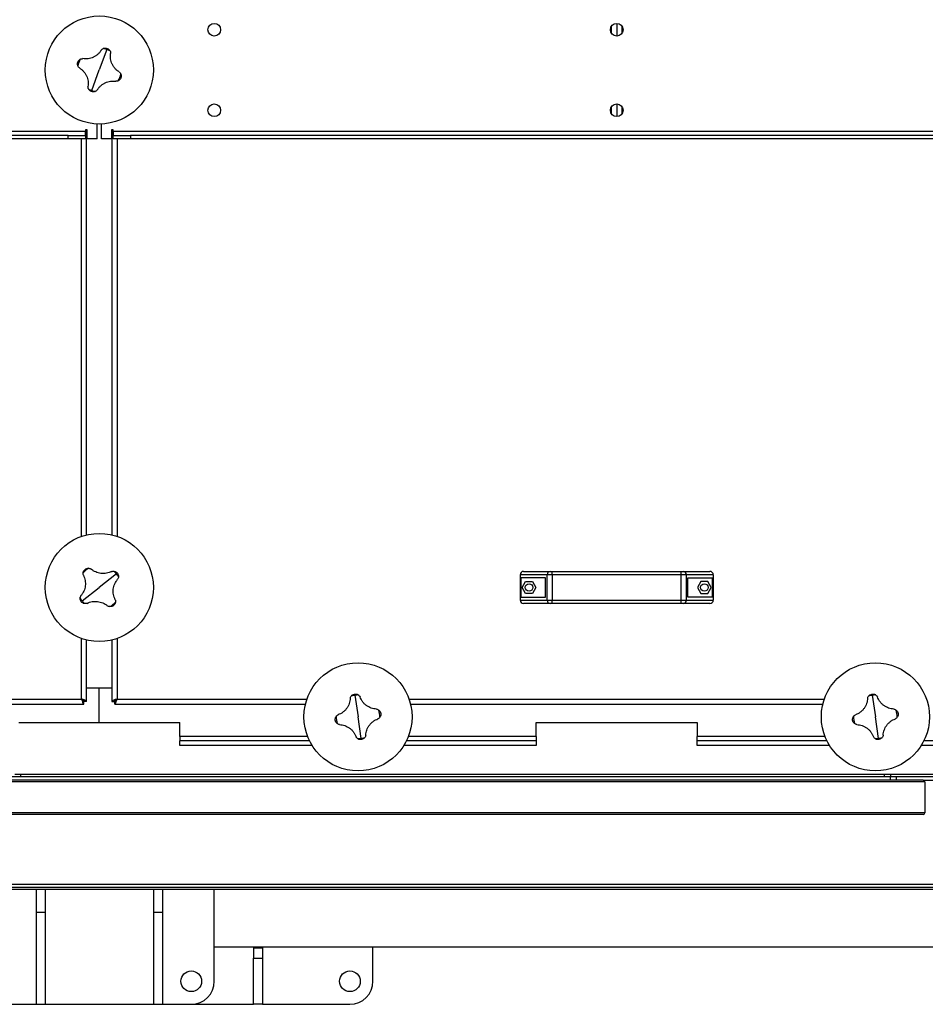
# Model space of a CAD drawing. Units: millimetres. Extents: x -9065 to 13860, y -12905 to 12909.
# Drawn here: x -2972 to -2184, y -12905 to -12048 of the extents above; entities that cross this region are included whole.
import ezdxf

# ---------------------------------------------------------------- set-up
doc = ezdxf.new("R2010")
doc.units = ezdxf.units.MM

msp = doc.modelspace()

# ---------------------------------------------------------------- linework, layer by layer
at = {"color": 7, "linetype": 'Continuous', "lineweight": 25}
for p, q in [((-2456.68, -12060.38), (-2456.68, -12053.78)), ((-2452.28, -12051.58), (-2452.28, -12062.58)), ((-2447.88, -12053.78), (-2447.88, -12060.38)), ((-2895.75, -12074.25), (-2902.28, -12092.08)), ((-2908.81, -12109.92), (-2902.28, -12092.08)), ((-2456.68, -12130.38), (-2456.68, -12123.78)), ((-2452.28, -12121.58), (-2452.28, -12132.58)), ((-2447.88, -12123.78), (-2447.88, -12130.38)), ((-2904.28, -12152.08), (-2904.28, -12139.04)), ((-2900.28, -12152.08), (-2900.28, -12139.04)), ((-2914.28, -12145.68), (-3822.28, -12145.68)), ((-2929.28, -12149.08), (-3807.28, -12149.08)), ((-2929.28, -12152.08), (-2929.28, -12149.08)), ((-2929.28, -12149.08), (-2914.28, -12149.08)), ((-2912.78, -12144.18), (-2914.28, -12144.18)), ((-2914.28, -12144.18), (-2914.28, -12145.68)), ((-2914.28, -12149.08), (-2914.28, -12145.68)), ((-2914.28, -12149.08), (-2914.28, -12152.08)), ((-2913.28, -12496.39), (-2913.28, -12144.18)), ((-2912.78, -12152.08), (-2912.78, -12144.18)), ((-2890.28, -12144.18), (-2891.78, -12144.18)), ((-2891.78, -12144.18), (-2891.78, -12152.08)), ((-2891.28, -12144.18), (-2891.28, -12496.39)), ((-2890.28, -12145.68), (-2890.28, -12144.18)), ((-2890.28, -12145.68), (-2890.28, -12149.08)), ((-2014.28, -12145.68), (-2890.28, -12145.68)), ((-2890.28, -12152.08), (-2890.28, -12149.08)), ((-2890.28, -12149.08), (-2875.28, -12149.08)), ((-2875.28, -12149.08), (-2875.28, -12152.08)), ((-2029.28, -12149.08), (-2875.28, -12149.08)), ((-2929.28, -12152.08), (-3807.28, -12152.08)), ((-2914.28, -12152.08), (-2929.28, -12152.08)), ((-2917.68, -12497.68), (-2917.68, -12152.08)), ((-2904.28, -12152.08), (-2912.78, -12152.08)), ((-2891.78, -12152.08), (-2900.28, -12152.08)), ((-2875.28, -12152.08), (-2890.28, -12152.08)), ((-2886.88, -12152.08), (-2886.88, -12497.68)), ((-2029.28, -12152.08), (-2875.28, -12152.08)), ((-2887.35, -12530.34), (-2902.28, -12542.08)), ((-2512.74, -12531.08), (-2536.28, -12531.08)), ((-2536.28, -12531.08), (-2536.28, -12553.08)), ((-2535.67, -12533.58), (-2535.67, -12550.58)), ((-2514.28, -12533.58), (-2535.67, -12533.58)), ((-2533.28, -12528.08), (-2510.18, -12528.08)), ((-2514.28, -12550.58), (-2514.28, -12533.58)), ((-2508.47, -12531.08), (-2512.74, -12531.08)), ((-2512.74, -12553.08), (-2512.74, -12531.08)), ((-2510.18, -12528.08), (-2508.47, -12528.08)), ((-2508.47, -12531.08), (-2508.47, -12528.08)), ((-2508.47, -12528.08), (-2396.08, -12528.08)), ((-2396.08, -12531.08), (-2508.47, -12531.08)), ((-2508.47, -12531.08), (-2508.47, -12553.08)), ((-2396.08, -12531.08), (-2396.08, -12528.08)), ((-2396.08, -12528.08), (-2394.38, -12528.08)), ((-2391.82, -12531.08), (-2396.08, -12531.08)), ((-2396.08, -12553.08), (-2396.08, -12531.08)), ((-2394.38, -12528.08), (-2371.28, -12528.08)), ((-2391.82, -12531.08), (-2391.82, -12553.08)), ((-2368.28, -12531.08), (-2391.82, -12531.08)), ((-2390.28, -12533.58), (-2368.89, -12533.58)), ((-2390.28, -12550.58), (-2390.28, -12533.58)), ((-2368.89, -12550.58), (-2368.89, -12533.58)), ((-2368.28, -12531.08), (-2368.28, -12553.08)), ((-2917.2, -12553.83), (-2902.28, -12542.08)), ((-2534.47, -12542.08), (-2531.5, -12536.93)), ((-2531.5, -12547.23), (-2534.47, -12542.08)), ((-2531.5, -12536.93), (-2525.55, -12536.93)), ((-2525.55, -12536.93), (-2522.58, -12542.08)), ((-2522.58, -12542.08), (-2525.55, -12547.23)), ((-2379, -12536.93), (-2381.97, -12542.08)), ((-2381.97, -12542.08), (-2379, -12547.23)), ((-2373.05, -12536.93), (-2379, -12536.93)), ((-2370.08, -12542.08), (-2373.05, -12536.93)), ((-2373.05, -12547.23), (-2370.08, -12542.08)), ((-2535.67, -12550.58), (-2514.28, -12550.58)), ((-2525.55, -12547.23), (-2531.5, -12547.23)), ((-2368.89, -12550.58), (-2390.28, -12550.58)), ((-2379, -12547.23), (-2373.05, -12547.23)), ((-2536.28, -12553.08), (-2512.74, -12553.08)), ((-2510.18, -12556.08), (-2533.28, -12556.08)), ((-2512.74, -12553.08), (-2508.47, -12553.08)), ((-2508.47, -12556.08), (-2510.18, -12556.08)), ((-2508.47, -12553.08), (-2396.08, -12553.08)), ((-2508.47, -12556.08), (-2508.47, -12553.08)), ((-2396.08, -12556.08), (-2508.47, -12556.08)), ((-2396.08, -12553.08), (-2391.82, -12553.08)), ((-2396.08, -12556.08), (-2396.08, -12553.08)), ((-2394.38, -12556.08), (-2396.08, -12556.08)), ((-2371.28, -12556.08), (-2394.38, -12556.08)), ((-2391.82, -12553.08), (-2368.28, -12553.08)), ((-2917.68, -12639.18), (-2917.68, -12586.49)), ((-2886.88, -12586.49), (-2886.88, -12639.18)), ((-2913.28, -12641.23), (-2913.28, -12587.78)), ((-2891.28, -12587.78), (-2891.28, -12641.23)), ((-2902.28, -12629.58), (-2913.28, -12629.58)), ((-2891.28, -12629.58), (-2913.28, -12629.58)), ((-2891.28, -12629.58), (-2902.28, -12629.58)), ((-2902.28, -12659.58), (-2902.28, -12629.58)), ((-2680.09, -12635.8), (-2677.28, -12654.58)), ((-2230.09, -12635.8), (-2227.28, -12654.58)), ((-3082.87, -12639.18), (-2917.68, -12639.18)), ((-3081.58, -12643.58), (-2915.63, -12643.58)), ((-2915.63, -12643.58), (-2915.63, -12641.58)), ((-2913.28, -12641.23), (-2915.28, -12641.23)), ((-2891.28, -12641.23), (-2889.28, -12641.23)), ((-2888.92, -12643.58), (-2888.92, -12641.58)), ((-2888.92, -12643.58), (-2722.97, -12643.58)), ((-2886.88, -12639.18), (-2721.68, -12639.18)), ((-2632.87, -12639.18), (-2271.68, -12639.18)), ((-2631.58, -12643.58), (-2272.97, -12643.58)), ((-2674.46, -12673.36), (-2677.28, -12654.58)), ((-2224.46, -12673.36), (-2227.28, -12654.58)), ((-2972.28, -12659.58), (-2902.28, -12659.58)), ((-2902.28, -12659.58), (-2832.28, -12659.58)), ((-2832.28, -12671.58), (-2832.28, -12659.58)), ((-2522.28, -12659.58), (-2382.28, -12659.58)), ((-2522.28, -12671.58), (-2522.28, -12659.58)), ((-2382.28, -12659.58), (-2382.28, -12671.58)), ((-2832.28, -12671.58), (-2832.28, -12675.58)), ((-2721.1, -12671.58), (-2832.28, -12671.58)), ((-2522.28, -12671.58), (-2633.46, -12671.58)), ((-2522.28, -12671.58), (-2522.28, -12675.58)), ((-2382.28, -12675.58), (-2382.28, -12671.58)), ((-2271.1, -12671.58), (-2382.28, -12671.58)), ((-2832.28, -12679.58), (-2832.28, -12675.58)), ((-2719.32, -12675.58), (-2832.28, -12675.58)), ((-2717.08, -12679.58), (-2832.28, -12679.58)), ((-2522.28, -12679.58), (-2637.48, -12679.58)), ((-2522.28, -12675.58), (-2635.23, -12675.58)), ((-2522.28, -12675.58), (-2522.28, -12679.58)), ((-2269.32, -12675.58), (-2382.28, -12675.58)), ((-2382.28, -12679.58), (-2382.28, -12675.58)), ((-2267.08, -12679.58), (-2382.28, -12679.58)), ((-2072.28, -12679.58), (-2187.48, -12679.58)), ((-2072.28, -12675.58), (-2185.23, -12675.58)), ((-2975.78, -12704.58), (-2970.78, -12704.58)), ((-2970.78, -12704.58), (-2970.78, -12706.58)), ((-2970.78, -12704.58), (-2219.28, -12704.58)), ((-2219.28, -12706.58), (-2219.28, -12704.58)), ((-2219.28, -12704.58), (-2214.28, -12704.58)), ((-2214.28, -12704.58), (-2104.28, -12704.58)), ((-2214.28, -12704.58), (-2214.28, -12706.58)), ((-2184.28, -12711.08), (-3797.28, -12711.08)), ((-2185.78, -12709.58), (-3795.78, -12709.58)), ((-3767.28, -12706.58), (-2214.28, -12706.58)), ((-2214.28, -12709.58), (-2214.28, -12706.58)), ((-2214.28, -12706.58), (-2209.28, -12706.58)), ((-2209.28, -12706.58), (-2209.28, -12709.58)), ((-2209.28, -12706.58), (-2109.28, -12706.58)), ((-2185.78, -12709.58), (-2132.28, -12709.58)), ((-2184.28, -12711.08), (-2184.28, -12738.08)), ((-2184.28, -12738.08), (-3797.28, -12738.08)), ((-2185.78, -12739.58), (-3795.78, -12739.58)), ((-3800.28, -12800.18), (-1554.28, -12800.18)), ((-3800.28, -12802.58), (-1554.28, -12802.58)), ((-3800.28, -12804.58), (-1554.28, -12804.58)), ((-2957.28, -12804.58), (-2957.28, -12824.58)), ((-2949.28, -12804.58), (-2949.28, -12824.58)), ((-2855.28, -12804.58), (-2855.28, -12824.58)), ((-2847.28, -12804.58), (-2847.28, -12824.58)), ((-2802.28, -12884.58), (-2802.28, -12804.58)), ((-2957.28, -12824.58), (-2949.28, -12824.58)), ((-2957.28, -12824.58), (-2957.28, -12904.58)), ((-2949.28, -12824.58), (-2949.28, -12904.58)), ((-2855.28, -12824.58), (-2847.28, -12824.58)), ((-2855.28, -12824.58), (-2855.28, -12904.58)), ((-2847.28, -12824.58), (-2847.28, -12904.58)), ((-2802.28, -12854.58), (-1427.28, -12854.58)), ((-2768.28, -12854.58), (-2768.28, -12855.58)), ((-2768.28, -12855.58), (-2760.28, -12855.58)), ((-2768.28, -12855.58), (-2768.28, -12864.58)), ((-2760.28, -12854.58), (-2760.28, -12855.58)), ((-2760.28, -12855.58), (-2760.28, -12864.58)), ((-2664.28, -12884.58), (-2664.28, -12854.58)), ((-2768.28, -12864.58), (-2760.28, -12864.58)), ((-2768.28, -12904.58), (-2768.28, -12864.58)), ((-2760.28, -12864.58), (-2760.28, -12904.58)), ((-2982.28, -12904.58), (-2957.28, -12904.58)), ((-2957.28, -12904.58), (-2949.28, -12904.58)), ((-2949.28, -12904.58), (-2855.28, -12904.58)), ((-2855.28, -12904.58), (-2847.28, -12904.58)), ((-2847.28, -12904.58), (-2822.28, -12904.58)), ((-2822.28, -12904.58), (-2768.28, -12904.58)), ((-2760.28, -12904.58), (-2768.28, -12904.58)), ((-2760.28, -12904.58), (-2684.28, -12904.58))]:
    msp.add_line(p, q, dxfattribs=at)
for centre, radius in [((-2902.28, -12092.08), 47), ((-2802.28, -12057.08), 5.5), ((-2452.28, -12057.08), 5.5), ((-2802.28, -12127.08), 5.5), ((-2452.28, -12127.08), 5.5), ((-2902.28, -12542.08), 47), ((-2528.53, -12542.08), 3.25), ((-2376.03, -12542.08), 3.25), ((-2677.28, -12654.58), 47), ((-2227.28, -12654.58), 47), ((-2822.28, -12884.58), 9), ((-2684.28, -12884.58), 9)]:
    msp.add_circle(centre, radius, dxfattribs=at)
for centre, radius, start, end in [((-2902.28, -12092.08), 18.99, 69.8946, 79.44375), ((-2902.28, -12092.08), 18.99, 60.34545, 69.8946), ((-2902.28, -12092.08), 18.99, 150.34545, 169.44375), ((-2902.28, -12092.08), 18.99, 330.34545, 349.44375), ((-2902.28, -12092.08), 18.99, 240.34545, 249.8946), ((-2902.28, -12092.08), 18.99, 249.8946, 259.44375), ((-2902.28, -12542.08), 18.99, 118.64494, 137.74323), ((-2902.28, -12542.08), 18.99, 38.19408, 47.74323), ((-2902.28, -12542.08), 18.99, 28.64494, 38.19408), ((-2533.28, -12531.08), 3, 90, 180), ((-2509.94, -12530.88), 2.81, 94.8658, 184.15305), ((-2394.62, -12530.88), 2.81, 355.84695, 85.1342), ((-2371.28, -12531.08), 3, 0, 90), ((-2902.28, -12542.08), 18.99, 208.64494, 218.19408), ((-2902.28, -12542.08), 18.99, 218.19408, 227.74323), ((-2902.28, -12542.08), 18.99, 298.64494, 317.74323), ((-2533.28, -12553.08), 3, 180, 270), ((-2509.94, -12553.29), 2.81, 175.84695, 265.1342), ((-2394.62, -12553.29), 2.81, 274.8658, 4.15305), ((-2371.28, -12553.08), 3, 270, 0), ((-2677.28, -12654.58), 18.99, 98.52697, 108.07611), ((-2677.28, -12654.58), 18.99, 88.97782, 98.52697), ((-2227.28, -12654.58), 18.99, 98.52697, 108.07611), ((-2227.28, -12654.58), 18.99, 88.97782, 98.52697), ((-2677.28, -12654.58), 18.99, 178.97782, 198.07611), ((-2677.28, -12654.58), 18.99, 358.97782, 18.07611), ((-2227.28, -12654.58), 18.99, 178.97782, 198.07611), ((-2227.28, -12654.58), 18.99, 358.97782, 18.07611), ((-2677.28, -12654.58), 18.99, 268.97782, 278.52697), ((-2677.28, -12654.58), 18.99, 278.52697, 288.07611), ((-2227.28, -12654.58), 18.99, 268.97782, 278.52697), ((-2227.28, -12654.58), 18.99, 278.52697, 288.07611), ((-2185.78, -12711.08), 1.5, 360, 90), ((-2185.78, -12738.08), 1.5, 270, 360), ((-2822.28, -12884.58), 20, 270, 0), ((-2684.28, -12884.58), 20, 270, 0)]:
    msp.add_arc(centre, radius, start, end, dxfattribs=at)
for points, knots in [([(-2900.5, -12074.72), (-2900.93, -12075.37), (-2901.8, -12076.67), (-2903.46, -12078.37), (-2905.34, -12079.83), (-2907.43, -12080.99), (-2909.66, -12081.84), (-2911.99, -12082.33), (-2914.36, -12082.5), (-2915.91, -12082.32), (-2916.69, -12082.23)], [0, 0, 0, 0, 0.125087, 0.25016, 0.375244, 0.500306, 0.625343, 0.750371, 0.875239, 1, 1, 1, 1]), ([(-2900.5, -12074.72), (-2900.25, -12074.45), (-2899.77, -12073.91), (-2899.12, -12073.58), (-2898.8, -12073.41)], [0, 0, 0, 0, 0.500814, 1, 1, 1, 1]), ([(-2898.8, -12073.41), (-2898.51, -12073.31), (-2897.94, -12073.09), (-2896.77, -12072.96), (-2895.95, -12073.16), (-2895.4, -12073.3)], [0, 0, 0, 0, 0.250463, 0.500916, 1, 1, 1, 1]), ([(-2895.4, -12073.3), (-2894.9, -12073.55), (-2894.13, -12073.92), (-2893.33, -12074.78), (-2893.03, -12075.31), (-2892.88, -12075.58)], [0, 0, 0, 0, 0.499665, 0.750337, 1, 1, 1, 1]), ([(-2892.88, -12075.58), (-2892.74, -12075.91), (-2892.46, -12076.59), (-2892.44, -12077.31), (-2892.42, -12077.67)], [0, 0, 0, 0, 0.500894, 1, 1, 1, 1]), ([(-2884.91, -12093.86), (-2885.56, -12093.43), (-2886.87, -12092.56), (-2888.57, -12090.9), (-2890.03, -12089.02), (-2891.19, -12086.93), (-2892.03, -12084.69), (-2892.53, -12082.37), (-2892.69, -12080), (-2892.51, -12078.45), (-2892.42, -12077.67)], [0, 0, 0, 0, 0.125087, 0.25016, 0.375244, 0.500306, 0.625343, 0.750371, 0.875239, 1, 1, 1, 1]), ([(-2920.95, -12088.6), (-2921.05, -12088.32), (-2921.27, -12087.74), (-2921.4, -12086.57), (-2921.2, -12085.75), (-2921.06, -12085.21)], [0, 0, 0, 0, 0.250463, 0.500916, 1, 1, 1, 1]), ([(-2921.06, -12085.21), (-2920.81, -12084.7), (-2920.44, -12083.94), (-2919.58, -12083.13), (-2919.05, -12082.83), (-2918.78, -12082.69)], [0, 0, 0, 0, 0.499665, 0.750337, 1, 1, 1, 1]), ([(-2919.64, -12090.3), (-2919.91, -12090.06), (-2920.45, -12089.57), (-2920.78, -12088.93), (-2920.95, -12088.6)], [0, 0, 0, 0, 0.500814, 1, 1, 1, 1]), ([(-2918.78, -12082.69), (-2918.44, -12082.55), (-2917.77, -12082.27), (-2917.05, -12082.24), (-2916.69, -12082.23)], [0, 0, 0, 0, 0.500894, 1, 1, 1, 1]), ([(-2919.64, -12090.3), (-2918.99, -12090.74), (-2917.69, -12091.6), (-2915.99, -12093.26), (-2914.53, -12095.15), (-2913.36, -12097.23), (-2912.52, -12099.47), (-2912.03, -12101.8), (-2911.86, -12104.16), (-2912.04, -12105.72), (-2912.13, -12106.49)], [0, 0, 0, 0, 0.125087, 0.25016, 0.375244, 0.500306, 0.625343, 0.750371, 0.875239, 1, 1, 1, 1]), ([(-2884.91, -12093.86), (-2884.64, -12094.1), (-2884.11, -12094.59), (-2883.77, -12095.24), (-2883.61, -12095.56)], [0, 0, 0, 0, 0.500814, 1, 1, 1, 1]), ([(-2883.61, -12095.56), (-2883.5, -12095.85), (-2883.29, -12096.42), (-2883.15, -12097.59), (-2883.36, -12098.41), (-2883.5, -12098.96)], [0, 0, 0, 0, 0.2504631, 0.5009163, 1, 1, 1, 1]), ([(-2911.67, -12108.59), (-2911.81, -12108.25), (-2912.09, -12107.58), (-2912.12, -12106.85), (-2912.13, -12106.49)], [0, 0, 0, 0, 0.500894, 1, 1, 1, 1]), ([(-2904.06, -12109.45), (-2903.62, -12108.8), (-2902.76, -12107.49), (-2901.1, -12105.79), (-2899.21, -12104.33), (-2897.13, -12103.17), (-2894.89, -12102.33), (-2892.56, -12101.83), (-2890.19, -12101.67), (-2888.64, -12101.85), (-2887.87, -12101.94)], [0, 0, 0, 0, 0.125087, 0.25016, 0.375244, 0.500306, 0.625343, 0.750371, 0.875239, 1, 1, 1, 1]), ([(-2885.77, -12101.48), (-2886.11, -12101.62), (-2886.78, -12101.9), (-2887.51, -12101.92), (-2887.87, -12101.94)], [0, 0, 0, 0, 0.500894, 1, 1, 1, 1]), ([(-2883.5, -12098.96), (-2883.74, -12099.46), (-2884.12, -12100.23), (-2884.98, -12101.03), (-2885.51, -12101.33), (-2885.77, -12101.48)], [0, 0, 0, 0, 0.499665, 0.750337, 1, 1, 1, 1]), ([(-2909.15, -12110.86), (-2909.66, -12110.62), (-2910.42, -12110.24), (-2911.22, -12109.38), (-2911.52, -12108.85), (-2911.67, -12108.59)], [0, 0, 0, 0, 0.4996651, 0.7503371, 1, 1, 1, 1]), ([(-2905.76, -12110.75), (-2906.04, -12110.86), (-2906.61, -12111.07), (-2907.78, -12111.21), (-2908.61, -12111), (-2909.15, -12110.86)], [0, 0, 0, 0, 0.250463, 0.500916, 1, 1, 1, 1]), ([(-2904.06, -12109.45), (-2904.3, -12109.72), (-2904.79, -12110.25), (-2905.43, -12110.59), (-2905.76, -12110.75)], [0, 0, 0, 0, 0.500814, 1, 1, 1, 1]), ([(-2916.33, -12529.31), (-2916.27, -12529.01), (-2916.15, -12528.41), (-2915.66, -12527.35), (-2915.05, -12526.76), (-2914.64, -12526.36)], [0, 0, 0, 0, 0.250463, 0.500916, 1, 1, 1, 1]), ([(-2914.64, -12526.36), (-2914.17, -12526.06), (-2913.45, -12525.61), (-2912.29, -12525.38), (-2911.69, -12525.4), (-2911.38, -12525.41)], [0, 0, 0, 0, 0.499665, 0.750337, 1, 1, 1, 1]), ([(-2911.38, -12525.41), (-2911.02, -12525.47), (-2910.3, -12525.59), (-2909.67, -12525.95), (-2909.36, -12526.13)], [0, 0, 0, 0, 0.500894, 1, 1, 1, 1]), ([(-2891.64, -12528.24), (-2892.35, -12528.57), (-2893.77, -12529.22), (-2896.08, -12529.8), (-2898.45, -12530.05), (-2900.83, -12529.94), (-2903.18, -12529.48), (-2905.42, -12528.68), (-2907.52, -12527.58), (-2908.75, -12526.61), (-2909.36, -12526.13)], [0, 0, 0, 0, 0.125087, 0.25016, 0.375244, 0.500306, 0.625343, 0.750371, 0.875239, 1, 1, 1, 1]), ([(-2916.12, -12531.44), (-2915.79, -12532.15), (-2915.14, -12533.58), (-2914.56, -12535.88), (-2914.31, -12538.25), (-2914.42, -12540.64), (-2914.88, -12542.98), (-2915.68, -12545.22), (-2916.78, -12547.33), (-2917.75, -12548.55), (-2918.23, -12549.16)], [0, 0, 0, 0, 0.125087, 0.25016, 0.375244, 0.500306, 0.625343, 0.750371, 0.875239, 1, 1, 1, 1]), ([(-2916.12, -12531.44), (-2916.22, -12531.1), (-2916.42, -12530.4), (-2916.36, -12529.67), (-2916.33, -12529.31)], [0, 0, 0, 0, 0.500814, 1, 1, 1, 1]), ([(-2891.64, -12528.24), (-2891.29, -12528.14), (-2890.59, -12527.94), (-2889.87, -12528), (-2889.51, -12528.03)], [0, 0, 0, 0, 0.500814, 1, 1, 1, 1]), ([(-2888.44, -12552.72), (-2888.76, -12552.01), (-2889.42, -12550.59), (-2889.99, -12548.28), (-2890.25, -12545.91), (-2890.14, -12543.53), (-2889.68, -12541.18), (-2888.88, -12538.94), (-2887.77, -12536.84), (-2886.81, -12535.61), (-2886.32, -12535)], [0, 0, 0, 0, 0.125087, 0.25016, 0.375244, 0.500306, 0.625343, 0.750371, 0.875239, 1, 1, 1, 1]), ([(-2889.51, -12528.03), (-2889.21, -12528.09), (-2888.61, -12528.21), (-2887.54, -12528.7), (-2886.95, -12529.31), (-2886.56, -12529.72)], [0, 0, 0, 0, 0.250463, 0.500916, 1, 1, 1, 1]), ([(-2886.56, -12529.72), (-2886.26, -12530.19), (-2885.81, -12530.91), (-2885.57, -12532.06), (-2885.6, -12532.67), (-2885.61, -12532.98)], [0, 0, 0, 0, 0.4996651, 0.7503371, 1, 1, 1, 1]), ([(-2885.61, -12532.98), (-2885.67, -12533.34), (-2885.79, -12534.06), (-2886.14, -12534.69), (-2886.32, -12535)], [0, 0, 0, 0, 0.500894, 1, 1, 1, 1]), ([(-2918, -12554.45), (-2918.3, -12553.97), (-2918.75, -12553.25), (-2918.98, -12552.1), (-2918.96, -12551.49), (-2918.94, -12551.19)], [0, 0, 0, 0, 0.499665, 0.750337, 1, 1, 1, 1]), ([(-2918.94, -12551.19), (-2918.89, -12550.83), (-2918.77, -12550.11), (-2918.41, -12549.48), (-2918.23, -12549.16)], [0, 0, 0, 0, 0.500894, 1, 1, 1, 1]), ([(-2915.05, -12556.14), (-2915.35, -12556.08), (-2915.95, -12555.96), (-2917.01, -12555.46), (-2917.6, -12554.85), (-2918, -12554.45)], [0, 0, 0, 0, 0.250463, 0.500916, 1, 1, 1, 1]), ([(-2912.92, -12555.92), (-2913.26, -12556.02), (-2913.96, -12556.22), (-2914.69, -12556.17), (-2915.05, -12556.14)], [0, 0, 0, 0, 0.500814, 1, 1, 1, 1]), ([(-2912.92, -12555.92), (-2912.2, -12555.6), (-2910.78, -12554.94), (-2908.48, -12554.37), (-2906.11, -12554.11), (-2903.72, -12554.22), (-2901.38, -12554.68), (-2899.14, -12555.48), (-2897.03, -12556.59), (-2895.81, -12557.55), (-2895.19, -12558.04)], [0, 0, 0, 0, 0.125087, 0.25016, 0.375244, 0.500306, 0.625343, 0.750371, 0.875239, 1, 1, 1, 1]), ([(-2893.17, -12558.75), (-2893.53, -12558.69), (-2894.25, -12558.57), (-2894.88, -12558.22), (-2895.2, -12558.04)], [0, 0, 0, 0, 0.500894, 1, 1, 1, 1]), ([(-2889.91, -12557.8), (-2890.39, -12558.1), (-2891.11, -12558.55), (-2892.26, -12558.79), (-2892.87, -12558.76), (-2893.17, -12558.75)], [0, 0, 0, 0, 0.4996651, 0.7503371, 1, 1, 1, 1]), ([(-2888.22, -12554.85), (-2888.28, -12555.15), (-2888.4, -12555.75), (-2888.9, -12556.82), (-2889.51, -12557.41), (-2889.91, -12557.8)], [0, 0, 0, 0, 0.2504631, 0.5009163, 1, 1, 1, 1]), ([(-2888.44, -12552.72), (-2888.34, -12553.07), (-2888.14, -12553.77), (-2888.19, -12554.49), (-2888.22, -12554.85)], [0, 0, 0, 0, 0.500814, 1, 1, 1, 1]), ([(-2684.04, -12638.49), (-2683.95, -12638.14), (-2683.78, -12637.43), (-2683.37, -12636.83), (-2683.17, -12636.53)], [0, 0, 0, 0, 0.500814, 1, 1, 1, 1]), ([(-2683.17, -12636.53), (-2682.97, -12636.3), (-2682.57, -12635.84), (-2681.61, -12635.16), (-2680.79, -12634.94), (-2680.24, -12634.8)], [0, 0, 0, 0, 0.250463, 0.500916, 1, 1, 1, 1]), ([(-2680.24, -12634.8), (-2679.68, -12634.78), (-2678.83, -12634.74), (-2677.71, -12635.11), (-2677.2, -12635.43), (-2676.94, -12635.59)], [0, 0, 0, 0, 0.499665, 0.750337, 1, 1, 1, 1]), ([(-2676.94, -12635.59), (-2676.65, -12635.82), (-2676.09, -12636.28), (-2675.72, -12636.9), (-2675.53, -12637.21)], [0, 0, 0, 0, 0.500894, 1, 1, 1, 1]), ([(-2661.18, -12647.82), (-2661.96, -12647.75), (-2663.52, -12647.62), (-2665.81, -12646.98), (-2667.99, -12646.02), (-2670.01, -12644.75), (-2671.83, -12643.19), (-2673.37, -12641.38), (-2674.65, -12639.38), (-2675.24, -12637.94), (-2675.53, -12637.21)], [0, 0, 0, 0, 0.125087, 0.25016, 0.375244, 0.500306, 0.625343, 0.750371, 0.875239, 1, 1, 1, 1]), ([(-2234.04, -12638.49), (-2233.95, -12638.14), (-2233.78, -12637.43), (-2233.37, -12636.83), (-2233.17, -12636.53)], [0, 0, 0, 0, 0.500814, 1, 1, 1, 1]), ([(-2233.17, -12636.53), (-2232.97, -12636.3), (-2232.57, -12635.84), (-2231.61, -12635.16), (-2230.79, -12634.94), (-2230.24, -12634.8)], [0, 0, 0, 0, 0.250463, 0.500916, 1, 1, 1, 1]), ([(-2230.24, -12634.8), (-2229.68, -12634.78), (-2228.83, -12634.74), (-2227.71, -12635.11), (-2227.2, -12635.43), (-2226.94, -12635.59)], [0, 0, 0, 0, 0.499665, 0.750337, 1, 1, 1, 1]), ([(-2226.94, -12635.59), (-2226.65, -12635.82), (-2226.09, -12636.28), (-2225.72, -12636.9), (-2225.53, -12637.21)], [0, 0, 0, 0, 0.500894, 1, 1, 1, 1]), ([(-2211.18, -12647.82), (-2211.96, -12647.75), (-2213.52, -12647.62), (-2215.81, -12646.98), (-2217.99, -12646.02), (-2220.01, -12644.75), (-2221.83, -12643.19), (-2223.37, -12641.38), (-2224.65, -12639.38), (-2225.24, -12637.94), (-2225.53, -12637.21)], [0, 0, 0, 0, 0.125087, 0.25016, 0.375244, 0.500306, 0.625343, 0.750371, 0.875239, 1, 1, 1, 1]), ([(-2913.28, -12641.23), (-2913.33, -12641.08), (-2913.44, -12640.77), (-2914.26, -12640.31), (-2915.46, -12639.85), (-2916.69, -12639.48), (-2917.44, -12639.25), (-2917.68, -12639.18)], [0, 0, 0, 0, 0.2239292, 0.4478977, 0.6718663, 0.8958348, 1, 1, 1, 1]), ([(-2917.68, -12639.18), (-2917.52, -12639.7), (-2917.22, -12640.73), (-2916.76, -12642.09), (-2916.3, -12643.09), (-2915.92, -12643.53), (-2915.7, -12643.57), (-2915.63, -12643.58)], [0, 0, 0, 0, 0.223929, 0.447898, 0.671866, 0.895835, 1, 1, 1, 1]), ([(-2917.68, -12639.18), (-2917.51, -12639.49), (-2917.18, -12640.1), (-2916.68, -12640.88), (-2916.16, -12641.46), (-2915.81, -12641.54), (-2915.63, -12641.58)], [0, 0, 0, 0, 0.242015, 0.486678, 0.731347, 1, 1, 1, 1]), ([(-2915.28, -12641.23), (-2915.31, -12641.06), (-2915.38, -12640.73), (-2915.91, -12640.23), (-2916.69, -12639.72), (-2917.34, -12639.37), (-2917.68, -12639.18)], [0, 0, 0, 0, 0.242015, 0.486678, 0.731347, 1, 1, 1, 1]), ([(-2886.88, -12639.18), (-2887.39, -12639.33), (-2888.43, -12639.64), (-2889.79, -12640.1), (-2890.78, -12640.56), (-2891.23, -12640.93), (-2891.27, -12641.16), (-2891.28, -12641.23)], [0, 0, 0, 0, 0.223929, 0.447898, 0.671866, 0.895835, 1, 1, 1, 1]), ([(-2886.88, -12639.18), (-2887.18, -12639.35), (-2887.79, -12639.68), (-2888.58, -12640.18), (-2889.16, -12640.69), (-2889.24, -12641.05), (-2889.28, -12641.23)], [0, 0, 0, 0, 0.242015, 0.486678, 0.731347, 1, 1, 1, 1]), ([(-2888.92, -12643.58), (-2888.77, -12643.53), (-2888.47, -12643.42), (-2888.01, -12642.6), (-2887.55, -12641.4), (-2887.17, -12640.17), (-2886.95, -12639.42), (-2886.88, -12639.18)], [0, 0, 0, 0, 0.223929, 0.447898, 0.671866, 0.895835, 1, 1, 1, 1]), ([(-2888.92, -12641.58), (-2888.76, -12641.55), (-2888.43, -12641.48), (-2887.93, -12640.95), (-2887.41, -12640.17), (-2887.06, -12639.52), (-2886.88, -12639.18)], [0, 0, 0, 0, 0.242015, 0.486678, 0.731347, 1, 1, 1, 1]), ([(-2684.04, -12638.49), (-2684.11, -12639.27), (-2684.24, -12640.83), (-2684.88, -12643.12), (-2685.84, -12645.3), (-2687.11, -12647.32), (-2688.67, -12649.13), (-2690.48, -12650.68), (-2692.48, -12651.96), (-2693.92, -12652.55), (-2694.65, -12652.84)], [0, 0, 0, 0, 0.125087, 0.25016, 0.375244, 0.500306, 0.625343, 0.750371, 0.875239, 1, 1, 1, 1]), ([(-2234.04, -12638.49), (-2234.11, -12639.27), (-2234.24, -12640.83), (-2234.88, -12643.12), (-2235.84, -12645.3), (-2237.11, -12647.32), (-2238.67, -12649.13), (-2240.48, -12650.68), (-2242.48, -12651.96), (-2243.92, -12652.55), (-2244.65, -12652.84)], [0, 0, 0, 0, 0.125087, 0.25016, 0.375244, 0.500306, 0.625343, 0.750371, 0.875239, 1, 1, 1, 1]), ([(-2697.06, -12657.55), (-2697.08, -12656.98), (-2697.12, -12656.14), (-2696.75, -12655.02), (-2696.43, -12654.5), (-2696.27, -12654.24)], [0, 0, 0, 0, 0.4996651, 0.7503371, 1, 1, 1, 1]), ([(-2696.27, -12654.24), (-2696.04, -12653.96), (-2695.58, -12653.39), (-2694.96, -12653.02), (-2694.65, -12652.84)], [0, 0, 0, 0, 0.500894, 1, 1, 1, 1]), ([(-2661.18, -12647.82), (-2660.83, -12647.91), (-2660.13, -12648.08), (-2659.52, -12648.49), (-2659.22, -12648.69)], [0, 0, 0, 0, 0.500814, 1, 1, 1, 1]), ([(-2658.29, -12654.92), (-2658.52, -12655.2), (-2658.97, -12655.77), (-2659.6, -12656.14), (-2659.91, -12656.33)], [0, 0, 0, 0, 0.500894, 1, 1, 1, 1]), ([(-2659.22, -12648.69), (-2658.99, -12648.89), (-2658.53, -12649.29), (-2657.85, -12650.25), (-2657.64, -12651.07), (-2657.5, -12651.62)], [0, 0, 0, 0, 0.2504631, 0.5009163, 1, 1, 1, 1]), ([(-2657.5, -12651.62), (-2657.47, -12652.18), (-2657.44, -12653.03), (-2657.81, -12654.15), (-2658.13, -12654.66), (-2658.29, -12654.92)], [0, 0, 0, 0, 0.499665, 0.750337, 1, 1, 1, 1]), ([(-2247.06, -12657.55), (-2247.08, -12656.98), (-2247.12, -12656.14), (-2246.75, -12655.02), (-2246.43, -12654.5), (-2246.27, -12654.24)], [0, 0, 0, 0, 0.4996651, 0.7503371, 1, 1, 1, 1]), ([(-2246.27, -12654.24), (-2246.04, -12653.96), (-2245.58, -12653.39), (-2244.96, -12653.02), (-2244.65, -12652.84)], [0, 0, 0, 0, 0.500894, 1, 1, 1, 1]), ([(-2211.18, -12647.82), (-2210.83, -12647.91), (-2210.13, -12648.08), (-2209.52, -12648.49), (-2209.22, -12648.69)], [0, 0, 0, 0, 0.500814, 1, 1, 1, 1]), ([(-2208.29, -12654.92), (-2208.52, -12655.2), (-2208.97, -12655.77), (-2209.6, -12656.14), (-2209.91, -12656.33)], [0, 0, 0, 0, 0.500894, 1, 1, 1, 1]), ([(-2209.22, -12648.69), (-2208.99, -12648.89), (-2208.53, -12649.29), (-2207.85, -12650.25), (-2207.64, -12651.07), (-2207.5, -12651.62)], [0, 0, 0, 0, 0.250463, 0.500916, 1, 1, 1, 1]), ([(-2207.5, -12651.62), (-2207.47, -12652.18), (-2207.44, -12653.03), (-2207.81, -12654.15), (-2208.13, -12654.66), (-2208.29, -12654.92)], [0, 0, 0, 0, 0.499665, 0.750337, 1, 1, 1, 1]), ([(-2695.33, -12660.47), (-2695.56, -12660.27), (-2696.02, -12659.87), (-2696.7, -12658.91), (-2696.92, -12658.09), (-2697.06, -12657.55)], [0, 0, 0, 0, 0.250463, 0.500916, 1, 1, 1, 1]), ([(-2693.37, -12661.34), (-2693.72, -12661.26), (-2694.43, -12661.09), (-2695.03, -12660.68), (-2695.33, -12660.47)], [0, 0, 0, 0, 0.500814, 1, 1, 1, 1]), ([(-2693.37, -12661.34), (-2692.59, -12661.41), (-2691.03, -12661.55), (-2688.74, -12662.19), (-2686.56, -12663.14), (-2684.54, -12664.42), (-2682.73, -12665.98), (-2681.18, -12667.78), (-2679.9, -12669.78), (-2679.31, -12671.23), (-2679.02, -12671.95)], [0, 0, 0, 0, 0.125087, 0.25016, 0.375244, 0.500306, 0.625343, 0.750371, 0.875239, 1, 1, 1, 1]), ([(-2670.52, -12670.68), (-2670.45, -12669.9), (-2670.31, -12668.34), (-2669.67, -12666.05), (-2668.72, -12663.87), (-2667.44, -12661.85), (-2665.88, -12660.03), (-2664.08, -12658.49), (-2662.08, -12657.2), (-2660.63, -12656.62), (-2659.91, -12656.33)], [0, 0, 0, 0, 0.125087, 0.25016, 0.375244, 0.500306, 0.625343, 0.750371, 0.875239, 1, 1, 1, 1]), ([(-2245.33, -12660.47), (-2245.56, -12660.27), (-2246.02, -12659.87), (-2246.7, -12658.91), (-2246.92, -12658.09), (-2247.06, -12657.55)], [0, 0, 0, 0, 0.2504631, 0.5009163, 1, 1, 1, 1]), ([(-2243.37, -12661.34), (-2243.72, -12661.26), (-2244.43, -12661.09), (-2245.03, -12660.68), (-2245.33, -12660.47)], [0, 0, 0, 0, 0.500814, 1, 1, 1, 1]), ([(-2243.37, -12661.34), (-2242.59, -12661.41), (-2241.03, -12661.55), (-2238.74, -12662.19), (-2236.56, -12663.14), (-2234.54, -12664.42), (-2232.73, -12665.98), (-2231.18, -12667.78), (-2229.9, -12669.78), (-2229.31, -12671.23), (-2229.02, -12671.95)], [0, 0, 0, 0, 0.1250867, 0.25016, 0.3752435, 0.5003059, 0.6253426, 0.7503714, 0.875239, 1, 1, 1, 1]), ([(-2220.52, -12670.68), (-2220.45, -12669.9), (-2220.31, -12668.34), (-2219.67, -12666.05), (-2218.72, -12663.87), (-2217.44, -12661.85), (-2215.88, -12660.03), (-2214.08, -12658.49), (-2212.08, -12657.2), (-2210.63, -12656.62), (-2209.91, -12656.33)], [0, 0, 0, 0, 0.125087, 0.25016, 0.375244, 0.500306, 0.625343, 0.750371, 0.875239, 1, 1, 1, 1]), ([(-2677.62, -12673.57), (-2677.9, -12673.34), (-2678.47, -12672.88), (-2678.84, -12672.26), (-2679.02, -12671.95)], [0, 0, 0, 0, 0.500894, 1, 1, 1, 1]), ([(-2670.52, -12670.68), (-2670.6, -12671.03), (-2670.77, -12671.73), (-2671.18, -12672.34), (-2671.38, -12672.64)], [0, 0, 0, 0, 0.500814, 1, 1, 1, 1]), ([(-2227.62, -12673.57), (-2227.9, -12673.34), (-2228.47, -12672.88), (-2228.84, -12672.26), (-2229.02, -12671.95)], [0, 0, 0, 0, 0.500894, 1, 1, 1, 1]), ([(-2220.52, -12670.68), (-2220.6, -12671.03), (-2220.77, -12671.73), (-2221.18, -12672.34), (-2221.38, -12672.64)], [0, 0, 0, 0, 0.500814, 1, 1, 1, 1]), ([(-2674.31, -12674.36), (-2674.88, -12674.39), (-2675.72, -12674.42), (-2676.84, -12674.05), (-2677.36, -12673.73), (-2677.62, -12673.57)], [0, 0, 0, 0, 0.499665, 0.750337, 1, 1, 1, 1]), ([(-2671.38, -12672.64), (-2671.58, -12672.87), (-2671.99, -12673.33), (-2672.95, -12674.01), (-2673.77, -12674.22), (-2674.31, -12674.36)], [0, 0, 0, 0, 0.250463, 0.500916, 1, 1, 1, 1]), ([(-2224.31, -12674.36), (-2224.88, -12674.39), (-2225.72, -12674.42), (-2226.84, -12674.05), (-2227.36, -12673.73), (-2227.62, -12673.57)], [0, 0, 0, 0, 0.499665, 0.750337, 1, 1, 1, 1]), ([(-2221.38, -12672.64), (-2221.58, -12672.87), (-2221.99, -12673.33), (-2222.95, -12674.01), (-2223.77, -12674.22), (-2224.31, -12674.36)], [0, 0, 0, 0, 0.250463, 0.500916, 1, 1, 1, 1])]:
    msp.add_open_spline(points, degree=3, knots=knots, dxfattribs=at)

doc.saveas('drawing.dxf')
